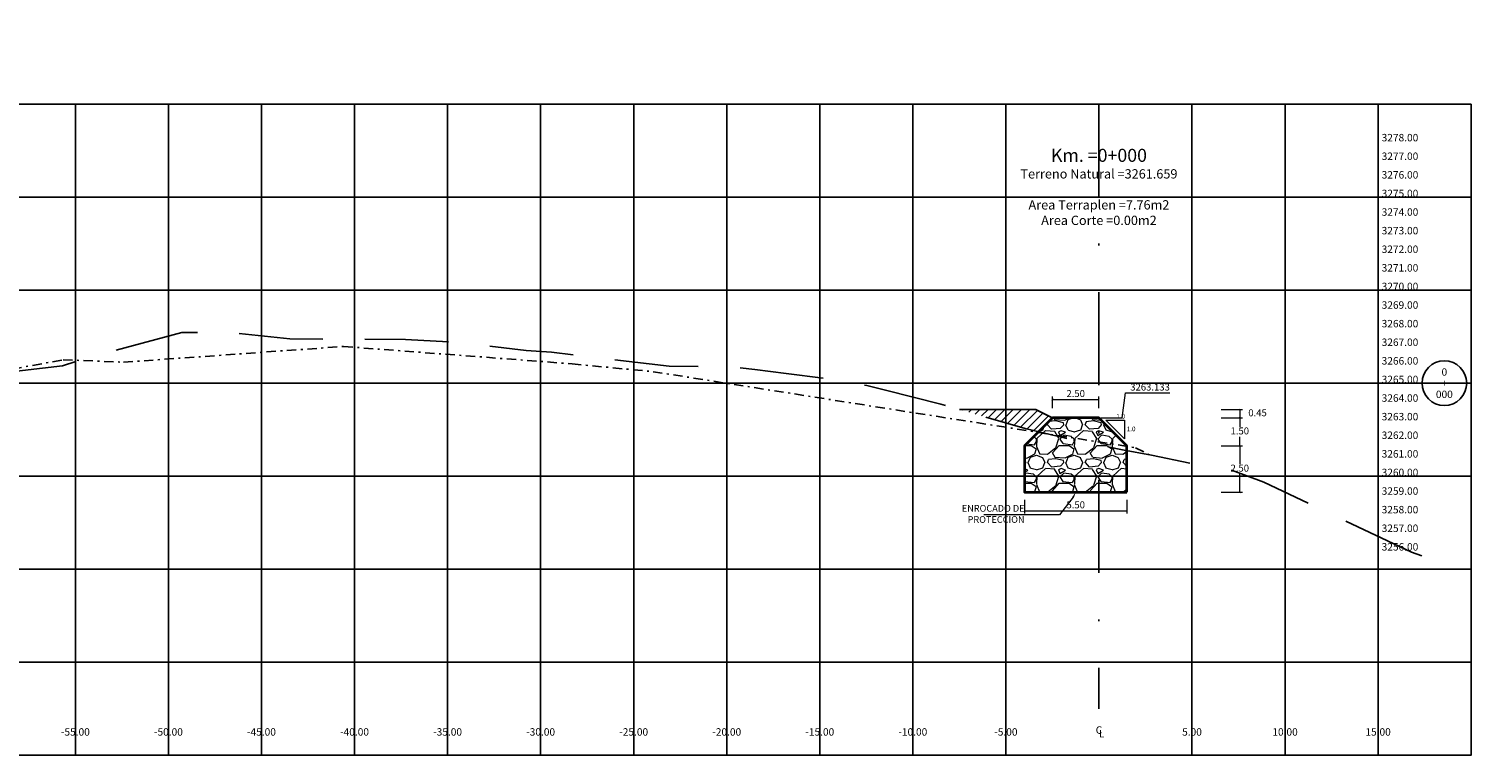
# Model space of a CAD drawing. Extents: x 0 to 155, y 0 to 95.
# Drawn here: x 78 to 155, y 0 to 39 of the extents above; entities that cross this region are included whole.
import ezdxf
from ezdxf.enums import TextEntityAlignment as Align

# ---------------------------------------------------------------- set-up
doc = ezdxf.new("R2010")
doc.units = 0
doc.header["$LTSCALE"] = 2
doc.linetypes.add('DASHDOT2', pattern=[0.5, 0.25, -0.125, 0, -0.125])
doc.linetypes.add('DASHED', pattern=[0.75, 0.5, -0.25])
doc.layers.get('0').update_dxf_attribs({"linetype": 'CONTINUOUS'})
doc.layers.get('Defpoints').update_dxf_attribs({"linetype": 'CONTINUOUS'})
for name, color, linetype, lineweight in [('Achurado', 8, 'CONTINUOUS', 5), ('ENROCADO', 4, 'CONTINUOUS', 0), ('ORIG_SURFACE', 44, 'DASHED', 20), ('Texto', 7, 'CONTINUOUS', 18)]:
    doc.layers.add(name, color=color, linetype=linetype, lineweight=lineweight)
for name, color, linetype in [('Acotado', 1, 'CONTINUOUS'), ('ACT_GAVIONES', 4, 'DASHDOT2'), ('CENTERLINE', 4, 'DASHDOT2'), ('CIRCLE_STATIONS', 7, 'CONTINUOUS'), ('CIRCLES', 7, 'CONTINUOUS'), ('CL_ORIG_ELEV', 7, 'CONTINUOUS'), ('DES_BOTADERO', 7, 'CONTINUOUS'), ('DESIGNEARTHWORK', 7, 'CONTINUOUS'), ('ELEVATIONS', 7, 'CONTINUOUS'), ('HEAVY_GRID_LINES', 7, 'CONTINUOUS'), ('OFFSETS', 7, 'CONTINUOUS'), ('Relleno', 40, 'CONTINUOUS'), ('STATIONS', 7, 'CONTINUOUS')]:
    doc.layers.add(name, color=color, linetype=linetype)
doc.styles.add('ARIAL', font='arial.ttf')
doc.styles.add('CIRCLE_STATIONS', font='SIMPLEX.SHX')
doc.styles.add('CL_ELEVATIONS', font='SIMPLEX')
doc.styles.add('DESIGN_EARTHWORK', font='simplex.shx')
doc.styles.add('ELEVATIONS', font='SIMPLEX')
doc.styles.add('OFFSETS', font='SIMPLEX')
doc.styles.add('STATIONS', font='vinet.ttf')
doc.dimstyles.new('Esc. 150', dxfattribs={"dimscale": 0.15, "dimtxt": 1, "dimasz": 0.6, "dimexe": 1, "dimexo": 0.7, "dimgap": 0.5, "dimtad": 1, "dimtih": 1, "dimtoh": 1, "dimlfac": -1, "dimzin": 1, "dimdsep": 46, "dimtxsty": 'ARIAL', "dimblk": 'ARCHTICK', "dimcen": 0.6, "dimclrd": 1, "dimclre": 1, "dimclrt": 7, "dimazin": 0, "dimtfac": 1, "dimtofl": 0, "dimtmove": 2, "dimatfit": 3, "dimldrblk": 'ARCHTICK', "dimfxl": 2, "dimlwd": 0, "dimlwe": 0, "dimarcsym": 0})

# ---------------------------------------------------------------- blocks, each defined once
blk = doc.blocks.new('_ArchTick')
at = {"color": 0, "linetype": 'ByBlock', "const_width": 0.15}
blk.add_lwpolyline([(-0.5, -0.5), (0.5, 0.5)], dxfattribs=at)
blk = doc.blocks.new('*D8')
at = {"layer": 'Acotado', "color": 1, "lineweight": 0, "transparency": 16777216}
for p, q in [((141.56, 18.133), (142.718, 18.133)), ((142.568, 18.133), (142.568, 17.65)), ((142.568, 16.633), (142.568, 17.117)), ((141.56, 16.633), (142.718, 16.633))]:
    blk.add_line(p, q, dxfattribs=at)
at = {"layer": 'Defpoints', "color": 0, "transparency": 16777216}
for p in [(141.455, 18.133), (142.568, 18.133), (141.455, 16.633)]:
    blk.add_point(p, dxfattribs=at)
at = {"layer": 'Acotado', "color": 1, "lineweight": 0, "transparency": 16777216, "xscale": 0.09, "yscale": 0.09, "zscale": 0.09}
for p, rotation in [((142.568, 18.133), 90), ((142.568, 16.633), 270)]:
    blk.add_blockref('_ArchTick', p, dxfattribs=dict(at, rotation=rotation))
at = {"layer": 'Acotado', "color": 7, "transparency": 16777216, "insert": (142.568, 17.383), "char_height": 0.375, "attachment_point": 5, "style": 'ARIAL'}
blk.add_mtext('1.50', dxfattribs=at)
blk = doc.blocks.new('*D9')
at = {"layer": 'Acotado', "color": 1, "lineweight": 0, "transparency": 16777216}
for p, q in [((141.56, 16.633), (142.718, 16.633)), ((142.568, 16.633), (142.568, 15.65)), ((142.568, 14.133), (142.568, 15.117)), ((141.56, 14.133), (142.718, 14.133))]:
    blk.add_line(p, q, dxfattribs=at)
at = {"layer": 'Defpoints', "color": 0, "transparency": 16777216}
for p in [(141.455, 16.633), (141.455, 14.133), (142.568, 14.133)]:
    blk.add_point(p, dxfattribs=at)
at = {"layer": 'Acotado', "color": 1, "lineweight": 0, "transparency": 16777216, "xscale": 0.09, "yscale": 0.09, "zscale": 0.09}
for p, rotation in [((142.568, 16.633), 90), ((142.568, 14.133), 270)]:
    blk.add_blockref('_ArchTick', p, dxfattribs=dict(at, rotation=rotation))
at = {"layer": 'Acotado', "color": 7, "transparency": 16777216, "insert": (142.568, 15.383), "char_height": 0.375, "attachment_point": 5, "style": 'ARIAL'}
blk.add_mtext('2.50', dxfattribs=at)
blk = doc.blocks.new('*D10')
at = {"layer": 'Acotado', "color": 1, "lineweight": 0, "transparency": 16777216}
for p, q in [((132.5, 18.65), (132.5, 19.276)), ((132.5, 19.126), (135, 19.126)), ((135, 18.65), (135, 19.276))]:
    blk.add_line(p, q, dxfattribs=at)
at = {"layer": 'Defpoints', "color": 0, "transparency": 16777216}
for p in [(135, 19.126), (132.5, 18.545), (135, 18.545)]:
    blk.add_point(p, dxfattribs=at)
at = {"layer": 'Acotado', "color": 1, "lineweight": 0, "transparency": 16777216, "xscale": 0.09, "yscale": 0.09, "zscale": 0.09, "rotation": 180}
blk.add_blockref('_ArchTick', (132.5, 19.126), dxfattribs=at)
at = {"layer": 'Acotado', "color": 1, "lineweight": 0, "transparency": 16777216, "xscale": 0.09, "yscale": 0.09, "zscale": 0.09}
blk.add_blockref('_ArchTick', (135, 19.126), dxfattribs=at)
at = {"layer": 'Acotado', "color": 7, "transparency": 16777216, "insert": (133.75, 19.393), "char_height": 0.375, "attachment_point": 5, "style": 'ARIAL'}
blk.add_mtext('2.50', dxfattribs=at)
blk = doc.blocks.new('*D11')
at = {"layer": 'Acotado', "color": 1, "lineweight": 0, "transparency": 16777216}
for p, q in [((131.003, 13.72), (131.003, 12.99)), ((136.5, 13.72), (136.5, 12.99)), ((131.003, 13.14), (136.5, 13.14))]:
    blk.add_line(p, q, dxfattribs=at)
at = {"layer": 'Defpoints', "color": 0, "transparency": 16777216}
for p in [(131.003, 13.825), (136.5, 13.825), (136.5, 13.14)]:
    blk.add_point(p, dxfattribs=at)
at = {"layer": 'Acotado', "color": 1, "lineweight": 0, "transparency": 16777216, "xscale": 0.09, "yscale": 0.09, "zscale": 0.09, "rotation": 180}
blk.add_blockref('_ArchTick', (131.003, 13.14), dxfattribs=at)
at = {"layer": 'Acotado', "color": 1, "lineweight": 0, "transparency": 16777216, "xscale": 0.09, "yscale": 0.09, "zscale": 0.09}
blk.add_blockref('_ArchTick', (136.5, 13.14), dxfattribs=at)
at = {"layer": 'Acotado', "color": 7, "transparency": 16777216, "insert": (133.752, 13.407), "char_height": 0.375, "attachment_point": 5, "style": 'ARIAL'}
blk.add_mtext('5.50', dxfattribs=at)
blk = doc.blocks.new('*D15')
at = {"layer": 'Acotado', "color": 1, "lineweight": 0, "transparency": 16777216}
for p, q in [((141.56, 18.585), (142.718, 18.585)), ((141.56, 18.133), (142.718, 18.133)), ((142.568, 18.585), (142.568, 18.133))]:
    blk.add_line(p, q, dxfattribs=at)
at = {"layer": 'Defpoints', "color": 0, "transparency": 16777216}
for p in [(141.455, 18.585), (141.455, 18.133), (142.568, 18.133)]:
    blk.add_point(p, dxfattribs=at)
at = {"layer": 'Acotado', "color": 1, "lineweight": 0, "transparency": 16777216, "xscale": 0.09, "yscale": 0.09, "zscale": 0.09}
for p, rotation in [((142.568, 18.585), 90), ((142.568, 18.133), 270)]:
    blk.add_blockref('_ArchTick', p, dxfattribs=dict(at, rotation=rotation))
at = {"layer": 'Acotado', "color": 7, "transparency": 16777216, "insert": (143.522, 18.359), "char_height": 0.375, "attachment_point": 5, "style": 'ARIAL'}
blk.add_mtext('0.45', dxfattribs=at)
blk = doc.blocks.new('*D17')
at = {"layer": 'Acotado', "color": 1, "lineweight": 0, "transparency": 16777216}
for p, q in [((135.632, 77.627), (135.812, 78.582)), ((135.812, 78.582), (138.206, 78.582)), ((135.105, 77.627), (135.632, 77.627))]:
    blk.add_line(p, q, dxfattribs=at)
at = {"layer": 'Defpoints', "color": 0, "transparency": 16777216}
for p in [(135.992, 78.582), (135, 77.627), (0, 0)]:
    blk.add_point(p, dxfattribs=at)
at = {"layer": 'Acotado', "color": 7, "transparency": 16777216, "insert": (137.137, 78.848), "char_height": 0.375, "attachment_point": 5, "style": 'ARIAL'}
blk.add_mtext('3262.626', dxfattribs=at)
blk = doc.blocks.new('*D18')
at = {"layer": 'Acotado', "color": 1, "lineweight": 0, "transparency": 16777216}
for p, q in [((135.738, 47.88), (135.918, 48.708)), ((135.918, 48.708), (138.311, 48.708)), ((135.105, 47.88), (135.738, 47.88))]:
    blk.add_line(p, q, dxfattribs=at)
at = {"layer": 'Defpoints', "color": 0, "transparency": 16777216}
for p in [(136.098, 48.708), (135, 47.88), (0, 0)]:
    blk.add_point(p, dxfattribs=at)
at = {"layer": 'Acotado', "color": 7, "transparency": 16777216, "insert": (137.242, 48.974), "char_height": 0.375, "attachment_point": 5, "style": 'ARIAL'}
blk.add_mtext('3262.880', dxfattribs=at)
blk = doc.blocks.new('*D19')
at = {"layer": 'Acotado', "color": 1, "lineweight": 0, "transparency": 16777216}
for p, q in [((136.24, 18.133), (136.42, 19.475)), ((136.42, 19.475), (138.814, 19.475)), ((135.105, 18.133), (136.24, 18.133))]:
    blk.add_line(p, q, dxfattribs=at)
at = {"layer": 'Defpoints', "color": 0, "transparency": 16777216}
for p in [(136.6, 19.475), (135, 18.133), (0, 0)]:
    blk.add_point(p, dxfattribs=at)
at = {"layer": 'Acotado', "color": 7, "transparency": 16777216, "insert": (137.745, 19.742), "char_height": 0.375, "attachment_point": 5, "style": 'ARIAL'}
blk.add_mtext('3263.133', dxfattribs=at)

msp = doc.modelspace()

# ---------------------------------------------------------------- hatches: boundary and pattern name
at = {"layer": 'Achurado'}
h = msp.add_hatch(dxfattribs=at)
h.set_pattern_fill('GRAVEL', color=256, scale=0.08)
h.set_pattern_definition([(228.012788, (-478.53696, -311.42932), (-16.256, -18.288), [0.273377, -27.064387]), (184.969741, (-478.71984, -311.632515), (24.38399999, 2.032000116), [0.469124, -46.443239]), (132.510447, (-479.1872, -311.67316), (20.320000009, -22.351999992), [0.330785, -32.747778]), (267.273689, (-479.97968, -312.18116), (2.032000004, 40.64), [0.4272036, -42.29315]), (292.833654, (-480, -312.60788), (-10.160000001, 24.384), [0.418907, -41.471846]), (357.273689, (-479.83744, -312.99396), (-40.64, 2.032000004), [0.4272036, -42.29315]), (37.69424, (-479.41072, -313.014275), (-26.415999999, -20.3200000015), [0.564955, -55.930492]), (72.255328, (-478.96368, -312.668835), (14.224000004, 44.703999999), [0.5333756, -52.8042053]), (121.429566, (-478.80112, -312.16084), (-16.256000002, 26.415999999), [0.4286504, -42.4364366]), (175.236358, (-479.02464, -311.79508), (22.352, -2.032000004), [0.4893706, -23.9791496]), (222.397438, (-479.51232, -311.754435), (-24.383999999, -22.352000001), [0.6328623, -62.653418]), (138.814075, (-477.968, -312.20148), (-14.224, 12.192), [0.2160036, -21.3844527]), (171.469234, (-478.13056, -312.05924), (26.416, -4.063999995), [0.4109456, -40.683711]), (225, (-478.537, -311.9983), (-3e-16, -2.032), [0.2873675, -2.5863145]), (203.19859, (-478.6792, -311.75444), (10.16, 4.064), [0.154753, -15.320498]), (291.80141, (-478.82144, -311.8154), (-2.032, 6.096), [0.2188525, -10.7238024]), (30.963757, (-478.74016, -312.0186), (6.096, 4.064), [0.355456, -11.4930385]), (161.56505, (-478.43536, -311.8357), (4.064, -2.032), [0.25703, -6.1687185]), (16.38954, (-480, -311.8154), (20.32, 6.096), [0.3600704, -35.6470613]), (70.346176, (-479.65456, -311.7138), (-8.128, -22.352), [0.302079, -29.9057725]), (293.19859, (-478.43536, -311.42932), (-4.064, 10.16), [0.309504, -15.165747]), (343.61046, (-478.31344, -311.7138), (-20.32, 6.095999999), [0.3600704, -35.6470613]), (339.443955, (-480, -313.07524), (-10.16, 4.064), [0.347228, -17.0141875]), (294.77514, (-479.67488, -313.19716), (-10.160000012, 22.351999995), [0.2909377, -28.8028747]), (66.80141, (-478.41504, -313.46132), (4.064, 10.16), [0.309504, -15.165747]), (17.354025, (-478.29312, -313.17684), (-26.416, -8.128000002), [0.340626, -33.721901]), (69.443955, (-479.41072, -313.46132), (-4.064, -10.16), [0.173614, -17.1878015]), (101.30993, (-478.53696, -313.4613), (-2.032, 8.128), [0.1036117, -10.257596]), (165.96376, (-478.5573, -313.3597), (6.096, -2.032), [0.418907, -7.9592437]), (186.009006, (-478.96368, -313.25812), (20.32, 2.032000001), [0.3882136, -38.433092]), (303.69007, (-478.74016, -312.2015), (-2.032, 4.064), [0.293059, -7.033421]), (353.157227, (-478.5776, -312.445315), (34.544, -4.063999998), [0.5116454, -50.652807]), (60.945396, (-478.0696, -312.50628), (-8.128, -14.224), [0.2092066, -20.711514]), (90, (-477.968, -312.3234), (-2.032, 2.032), [0.12192, -1.91008]), (120.256437, (-479.00432, -313.19716), (8.128, -14.224), [0.2822936, -27.9471526]), (48.012787, (-479.14656, -312.95332), (16.256, 18.288), [0.5467543, -26.79101]), (0, (-478.7808, -312.547), (2.032, 2.032), [0.52832, -1.50368]), (325.304846, (-478.25248, -312.54692), (20.320000008, -14.22399999), [0.3212876, -31.8074534]), (254.054604, (-477.98832, -312.7298), (-2.032, -8.128), [0.295863, -14.49732]), (207.645975, (-478.0696, -313.014275), (-38.608000001, -20.319999997), [0.481716, -47.6899715]), (175.426079, (-478.49632, -313.237795), (-26.416, 2.032), [0.5096236, -50.452677])])
h.paths.add_polyline_path([(135, 17.195), (134.069, 17.239), (132.082, 17.715), (131, 16.633), (131, 14.133), (135, 14.133)])
h.paths.add_polyline_path([(135, 18.133), (132.5, 18.133), (132.082, 17.715), (134.069, 17.239), (135, 17.195)])
h.paths.add_polyline_path([(135, 18.133), (135, 17.195), (135.85, 17.154), (135.986, 17.147)])
h.paths.add_polyline_path([(136.5, 16.633), (135.986, 17.147), (135.85, 17.154), (135, 17.195), (135, 14.133), (136.5, 14.133)])
at = {"layer": 'Relleno'}
h = msp.add_hatch(dxfattribs=at)
h.set_pattern_fill('ANSI31', color=256, scale=0.1)
h.paths.add_polyline_path([(131.752, 17.386), (132.5, 18.133), (131.596, 18.585), (127.506, 18.585), (131.032, 17.556)])

# ---------------------------------------------------------------- linework, layer by layer
at = {"layer": 'ACT_GAVIONES'}
msp.add_lwpolyline([(75.533, 20.561), (79.345, 21.258), (82.593, 21.126), (94.406, 21.973), (106.686, 21.039), (111.044, 20.618), (136.968, 16.53), (137.669, 16.168)], dxfattribs=at)
at = {"layer": 'CENTERLINE', "ltscale": 10}
msp.add_lwpolyline([(135, 35), (135, 2.5)], dxfattribs=at)
at = {"layer": 'CIRCLES', "linetype": 'Continuous'}
msp.add_circle((153.56, 20), 1.2, dxfattribs=at)
at = {"layer": 'DES_BOTADERO', "color": 1, "const_width": 0.1}
msp.add_lwpolyline([(127.506, 18.585), (131.596, 18.585), (132.5, 18.133)], dxfattribs=at)
at = {"layer": 'ENROCADO', "linetype": 'Continuous', "lineweight": 35}
msp.add_lwpolyline([(136.5, 14.133), (136.5, 16.633), (135, 18.133), (132.5, 18.133), (131, 16.633), (131, 14.133)], close=True, dxfattribs=at)
at = {"layer": 'HEAVY_GRID_LINES', "color": 251, "linetype": 'Continuous'}
for points in [[(0, 35), (155, 35)], [(155, 35), (155, 0), (0, 0)], [(80, 0), (80, 35)], [(85, 0), (85, 35)], [(90, 0), (90, 35)], [(95, 0), (95, 35)], [(100, 0), (100, 35)], [(105, 0), (105, 35)], [(110, 0), (110, 35)], [(115, 0), (115, 35)], [(120, 0), (120, 35)], [(125, 0), (125, 35)], [(130, 0), (130, 35)], [(140, 0), (140, 35)], [(145, 0), (145, 35)], [(150, 0), (150, 35)], [(0, 30), (155, 30)], [(0, 25), (155, 25)], [(0, 20), (155, 20)], [(0, 15), (155, 15)], [(0, 10), (155, 10)], [(0, 5), (155, 5)]]:
    msp.add_lwpolyline(points, dxfattribs=at)
at = {"layer": 'ORIG_SURFACE', "color": 3, "lineweight": 25, "ltscale": 4.5, "flags": 128}
msp.add_lwpolyline([(2.64, 31.34), (4.825, 31.233), (5.17, 31.188), (10.94, 30.498), (15.345, 29.955), (18.207, 29.441), (30.985, 25.948), (32.529, 25.724), (35.228, 24.932), (38.581, 24.332), (40.583, 23.808), (45.395, 22.988), (51.93, 21.319), (54.133, 20.945), (58.645, 20.347), (65.278, 19.631), (67.399, 19.478), (74.632, 20.389), (79.314, 20.927), (80.889, 21.433), (85.723, 22.73), (88.26, 22.718), (91.53, 22.383), (97.735, 22.345), (100.669, 22.196), (104.225, 21.757), (105.582, 21.662), (107.549, 21.435), (111.912, 20.914), (115.297, 20.865), (116.507, 20.739), (118.199, 20.528), (120.225, 20.267), (121.475, 20.016), (122.523, 19.882), (123.027, 19.742), (123.539, 19.62), (126.512, 18.869), (127.029, 18.725), (131.032, 17.556), (133.971, 16.862), (134.232, 16.803), (135, 16.659), (136.26, 16.422), (137.822, 16.137), (140.256, 15.614), (141.982, 15.322), (142.169, 15.305), (143.868, 14.68), (151.786, 10.92), (152.36, 10.71)], dxfattribs=at)
at = {"layer": 'Texto', "color": 1, "lineweight": 0}
for points in [[(135.369, 18.009), (136.369, 18.009), (136.369, 17.009), (135.369, 18.009)], [(133.614, 13.866), (132.882, 12.927), (128.813, 12.924)]]:
    msp.add_lwpolyline(points, dxfattribs=at)
at = {"layer": 'Texto', "color": 1}
msp.add_solid([(133.569, 13.889), (133.75, 14.133), (133.658, 13.843)], dxfattribs=at)

# ---------------------------------------------------------------- texts
at = {"layer": 'CIRCLE_STATIONS', "style": 'CIRCLE_STATIONS'}
for s, p in [('0', (153.56, 20.6)), ('000', (153.56, 19.4)), ('+', (153.56, 20))]:
    msp.add_text(s, height=0.4, dxfattribs=at).set_placement(p, align=Align.MIDDLE_CENTER)
at = {"layer": 'CL_ORIG_ELEV', "style": 'CL_ELEVATIONS'}
msp.add_text('Terreno Natural =3261.659', height=0.5, dxfattribs=at).set_placement((135, 30.847), align=Align.BOTTOM_CENTER)
at = {"layer": 'DESIGNEARTHWORK', "style": 'DESIGN_EARTHWORK'}
for s, p in [('Area Terraplen =7.76m2', (135, 29.18)), ('Area Corte =0.00m2', (135, 28.347))]:
    msp.add_text(s, height=0.5, dxfattribs=at).set_placement(p, align=Align.BOTTOM_CENTER)
at = {"layer": 'ELEVATIONS', "style": 'ELEVATIONS'}
for s, p in [('3278.00', (152.16, 33)), ('3277.00', (152.16, 32)), ('3276.00', (152.16, 31)), ('3275.00', (152.16, 30)), ('3274.00', (152.16, 29)), ('3273.00', (152.16, 28)), ('3272.00', (152.16, 27)), ('3271.00', (152.16, 26)), ('3270.00', (152.16, 25)), ('3269.00', (152.16, 24)), ('3268.00', (152.16, 23)), ('3267.00', (152.16, 22)), ('3266.00', (152.16, 21)), ('3265.00', (152.16, 20)), ('3264.00', (152.16, 19)), ('3263.00', (152.16, 18)), ('3262.00', (152.16, 17)), ('3261.00', (152.16, 16)), ('3260.00', (152.16, 15)), ('3259.00', (152.16, 14)), ('3258.00', (152.16, 13)), ('3257.00', (152.16, 12)), ('3256.00', (152.16, 11))]:
    msp.add_text(s, height=0.4, dxfattribs=at).set_placement(p, align=Align.RIGHT)
at = {"layer": 'OFFSETS', "style": 'OFFSETS'}
msp.add_text('C', height=0.4, dxfattribs=at).set_placement((135, 1.35), align=Align.MIDDLE_CENTER)
for s, p in [('-55.00', (80, 1.05)), ('-50.00', (85, 1.05)), ('-45.00', (90, 1.05)), ('-40.00', (95, 1.05)), ('-35.00', (100, 1.05)), ('-30.00', (105, 1.05)), ('-25.00', (110, 1.05)), ('-20.00', (115, 1.05)), ('-15.00', (120, 1.05)), ('-10.00', (125, 1.05)), ('-5.00', (130, 1.05)), ('5.00', (140, 1.05)), ('10.00', (145, 1.05)), ('15.00', (150, 1.05))]:
    msp.add_text(s, height=0.4, dxfattribs=at).set_placement(p, align=Align.CENTER)
msp.add_text('L', height=0.4, dxfattribs=at).set_placement((135, 1.15), align=Align.MIDDLE_LEFT)
at = {"layer": 'STATIONS', "style": 'STATIONS'}
msp.add_text('Km. =0+000', height=0.7, dxfattribs=at).set_placement((135, 31.68), align=Align.BOTTOM_CENTER)
at = {"layer": 'Texto', "lineweight": 0, "style": 'ARIAL'}
for p in [(135.932, 18.098), (136.492, 17.415)]:
    msp.add_text('1.0', height=0.25, dxfattribs=at).set_placement(p)
at = {"layer": 'Texto', "lineweight": 0, "insert": (131.003, 12.924), "char_height": 0.36, "attachment_point": 6, "style": 'ARIAL'}
msp.add_mtext('ENROCADO DE \\PPROTECCIÓN', dxfattribs=at)

# ---------------------------------------------------------------- dimensions: what is measured, and where the dimension line sits
at = {"layer": 'Acotado'}
for feature_location, offset, text, picture, middle in [((135, 77.627), (0.992, 0.955), '3262.626', '*D17', (137.137, 78.848)), ((135, 47.88), (1.098, 0.828), '3262.880', '*D18', (137.242, 48.974)), ((135, 18.133), (1.6, 1.342), '3263.133', '*D19', (137.745, 19.742))]:
    dim = msp.add_ordinate_dim(feature_location=feature_location, offset=offset, dtype=0, origin=(0, 0), text=text, dimstyle='Esc. 150', override={"dimtxt": 2.5}, dxfattribs=at)
    dim.commit()
    dim.dimension.update_dxf_attribs({"geometry": picture, "text_midpoint": middle})
for base, p1, p2, picture, middle in [((135, 19.126), (132.5, 18.545), (135, 18.545), '*D10', (133.75, 19.393)), ((136.5, 13.14), (131.003, 13.825), (136.5, 13.825), '*D11', (133.752, 13.407))]:
    dim = msp.add_linear_dim(base=base, p1=p1, p2=p2, dimstyle='Esc. 150', override={"dimtxt": 2.5}, dxfattribs=at)
    dim.commit()
    dim.dimension.update_dxf_attribs({"geometry": picture, "text_midpoint": middle})
for base, p1, p2, picture, middle in [((142.568, 18.133), (141.455, 18.585), (141.455, 18.133), '*D15', (143.522, 18.359)), ((142.568, 18.133), (141.455, 16.633), (141.455, 18.133), '*D8', (142.568, 17.383)), ((142.568, 14.133), (141.455, 16.633), (141.455, 14.133), '*D9', (142.568, 15.383))]:
    dim = msp.add_linear_dim(base=base, p1=p1, p2=p2, angle=90, dimstyle='Esc. 150', override={"dimtxt": 2.5}, dxfattribs=at)
    dim.commit()
    dim.dimension.update_dxf_attribs({"geometry": picture, "text_midpoint": middle})

doc.saveas('drawing.dxf')
